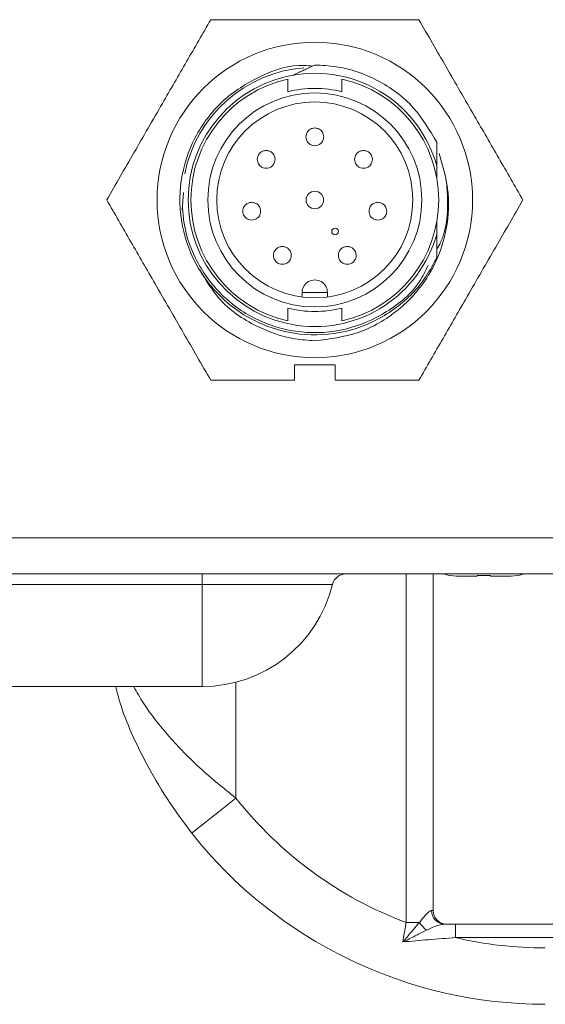
# Model space of a CAD drawing. Extents: x -593 to -465, y -401 to 156.
# Drawn here: x -501 to -500, y -285 to -283 of the extents above; entities that cross this region are included whole.
import ezdxf

# ---------------------------------------------------------------- set-up
doc = ezdxf.new("R2010")
doc.units = 0
doc.header["$LTSCALE"] = 3
doc.header["$MEASUREMENT"] = 0
doc.layers.add('CPU', color=250, linetype='CONTINUOUS')

msp = doc.modelspace()

# ---------------------------------------------------------------- linework, layer by layer
at = {"layer": 'CPU', "color": 7, "linetype": 'Continuous', "lineweight": 15}
for p, q in [((-500.87858, -283.24348), (-500.87858, -283.27173)), ((-500.75858, -283.27173), (-500.75858, -283.24348)), ((-500.52983, -283.45397), (-500.5427, -283.40881)), ((-500.54793, -283.46313), (-500.54793, -283.43629)), ((-501.11321, -283.53395), (-501.11037, -283.49529)), ((-501.11321, -283.53395), (-501.11037, -283.49529)), ((-500.54793, -283.58741), (-500.54793, -283.56057)), ((-500.84658, -283.71735), (-500.84658, -283.72754)), ((-500.84658, -283.71735), (-500.79058, -283.71735)), ((-500.79058, -283.72754), (-500.79058, -283.71735)), ((-500.87858, -283.75197), (-500.87858, -283.78023)), ((-500.75858, -283.75197), (-500.75858, -283.78023)), ((-500.86358, -283.87785), (-500.77358, -283.87785)), ((-500.86358, -283.91185), (-500.86358, -283.87785)), ((-500.86358, -283.87785), (-500.77358, -283.87785)), ((-500.86358, -283.91185), (-500.86358, -283.87785)), ((-500.77358, -283.87785), (-500.77358, -283.91185)), ((-500.77358, -283.87785), (-500.77358, -283.91185)), ((-500.86358, -283.91185), (-501.04952, -283.91185)), ((-500.86358, -283.91185), (-501.04952, -283.91185)), ((-500.58764, -283.91185), (-500.77358, -283.91185)), ((-500.58764, -283.91185), (-500.77358, -283.91185)), ((-491.01922, -284.26185), (-506.86378, -284.26185)), ((-491.02338, -284.34165), (-506.86378, -284.34165)), ((-501.06858, -284.36518), (-501.06858, -284.34165)), ((-500.61608, -285.11528), (-500.61608, -284.34165)), ((-500.55608, -284.34165), (-500.55608, -285.08865)), ((-500.50426, -284.34665), (-500.51851, -284.34526)), ((-500.45858, -284.34665), (-500.50426, -284.34665)), ((-500.45851, -284.34526), (-500.45858, -284.34665)), ((-500.42866, -284.34526), (-500.45851, -284.34526)), ((-500.42858, -284.34665), (-500.42866, -284.34526)), ((-500.38291, -284.34665), (-500.42858, -284.34665)), ((-500.36866, -284.34526), (-500.38291, -284.34665)), ((-501.06858, -284.36518), (-501.81858, -284.36518)), ((-500.77945, -284.36518), (-501.06858, -284.36518)), ((-501.06858, -284.59165), (-501.06858, -284.36518)), ((-501.81858, -284.59165), (-501.06858, -284.59165)), ((-500.55947, -285.08865), (-500.55608, -285.08865)), ((-500.58658, -285.11528), (-500.61608, -285.11528)), ((-500.53116, -285.11865), (-500.5064, -285.11865)), ((-500.5064, -285.11865), (-500.5064, -285.14865)), ((-500.5064, -285.11865), (-497.38077, -285.11865)), ((-497.38077, -285.14865), (-500.5064, -285.14865))]:
    msp.add_line(p, q, dxfattribs=at)
at = {"layer": 'CPU', "color": 8, "linetype": 'Continuous', "lineweight": 15}
msp.add_line((-500.99358, -284.8392), (-500.99358, -284.58205), dxfattribs=at)
at = {"layer": 'CPU', "color": 7, "linetype": 'Continuous', "lineweight": 15, "flags": 128}
for points in [[(-500.53206, -284.34165), (-500.53029, -284.34233), (-500.51856, -284.34553)], [(-500.36861, -284.34553), (-500.35688, -284.34233), (-500.3551, -284.34165)], [(-500.99358, -284.8392), (-501.01272, -284.85432), (-501.03111, -284.86886), (-501.04807, -284.88226), (-501.06293, -284.89401), (-501.07512, -284.90365), (-501.08419, -284.91081), (-501.08977, -284.91522), (-501.09165, -284.91671)]]:
    msp.add_lwpolyline(points, dxfattribs=at)
at = {"layer": 'CPU', "color": 7, "linetype": 'Continuous', "lineweight": 15}
for centre, radius in [((-500.81858, -283.51185), 0.35), ((-500.81858, -283.51185), 0.2375), ((-500.81858, -283.51185), 0.2175), ((-500.77358, -283.58185), 0.0075)]:
    msp.add_circle(centre, radius, dxfattribs=at)
for centre, radius, start, end in [((-500.81858, -283.51185), 0.2945, 94.81267, 168.66584), ((-500.81858, -283.51185), 0.281, 15.59901, 344.401), ((-500.81858, -283.51185), 0.275, 102.60227, 257.39774), ((-500.81858, -283.51185), 0.275, 282.60227, 77.39774), ((-500.81858, -283.51185), 0.2475, 75.97034, 104.02967), ((-500.81858, -283.51185), 0.0195, 90.00001, 270.00001), ((-500.81858, -283.51185), 0.0195, 270.00001, 90.00001), ((-500.81858, -283.71735), 0.028, 0.00001, 180.00001), ((-500.81858, -283.51185), 0.2475, 255.97034, 284.02967), ((-500.74941, -284.37259), 0.03094, 90, 166.14173), ((-501.06858, -284.29385), 0.2978, 270, 346.14173), ((-500.3071, -284.29665), 0.875, 218.32032, 249.32124), ((-500.3071, -284.29665), 1, 218.32032, 270), ((-500.53029, -285.08947), 0.02919, 178.38437, 268.2879), ((-500.52608, -285.08865), 0.03, 180, 270), ((-500.52526, -285.07239), 0.07483, 214.96852, 232.76066), ((-500.3071, -284.29665), 0.875, 256.83401, 270)]:
    msp.add_arc(centre, radius, start, end, dxfattribs=at)
for points, knots in [([(-501.28046, -283.51185), (-501.26043, -283.47715), (-501.21994, -283.40702), (-501.15994, -283.3031), (-501.10254, -283.20368), (-501.0673, -283.14264), (-501.04952, -283.11185)], [0, 0, 0, 0, 0.2643915, 0.5344026, 0.7650995, 1, 1, 1, 1]), ([(-501.28046, -283.51185), (-501.26043, -283.47715), (-501.21994, -283.40702), (-501.15994, -283.3031), (-501.10254, -283.20368), (-501.0673, -283.14264), (-501.04952, -283.11185)], [0, 0, 0, 0, 0.2643915, 0.5344026, 0.7650995, 1, 1, 1, 1]), ([(-501.04952, -283.11185), (-501.00946, -283.11185), (-500.92847, -283.11185), (-500.80847, -283.11185), (-500.69368, -283.11185), (-500.6232, -283.11185), (-500.58764, -283.11185)], [0, 0, 0, 0, 0.2643913, 0.5344025, 0.7650991, 1, 1, 1, 1]), ([(-501.04952, -283.11185), (-501.00946, -283.11185), (-500.92847, -283.11185), (-500.80847, -283.11185), (-500.69368, -283.11185), (-500.6232, -283.11185), (-500.58764, -283.11185)], [0, 0, 0, 0, 0.2643913, 0.5344025, 0.7650991, 1, 1, 1, 1]), ([(-500.58764, -283.11185), (-500.56761, -283.14655), (-500.52712, -283.21669), (-500.46712, -283.32061), (-500.40972, -283.42002), (-500.37448, -283.48106), (-500.3567, -283.51185)], [0, 0, 0, 0, 0.2643913, 0.5344026, 0.7650993, 1, 1, 1, 1]), ([(-500.58764, -283.11185), (-500.56761, -283.14655), (-500.52712, -283.21669), (-500.46712, -283.32061), (-500.40972, -283.42002), (-500.37448, -283.48106), (-500.3567, -283.51185)], [0, 0, 0, 0, 0.2643913, 0.5344026, 0.7650993, 1, 1, 1, 1]), ([(-500.54793, -283.63975), (-500.55539, -283.65376), (-500.57792, -283.69605), (-500.63596, -283.75564), (-500.72517, -283.80233), (-500.82668, -283.81682), (-500.92717, -283.79696), (-501.01544, -283.74493), (-501.0815, -283.66661), (-501.11791, -283.57085), (-501.12056, -283.46839), (-501.08916, -283.37103), (-501.0272, -283.28876), (-500.94187, -283.23466), (-500.86938, -283.20989), (-500.83003, -283.21436), (-500.82406, -283.21504)], [0, 0, 0, 0, 0.0374959, 0.1132304, 0.1925578, 0.2718836, 0.3512061, 0.4305328, 0.5098594, 0.5891817, 0.6685079, 0.747835, 0.8271574, 0.9064829, 0.9858104, 1, 1, 1, 1]), ([(-500.54793, -283.63975), (-500.55539, -283.65376), (-500.57792, -283.69605), (-500.63596, -283.75564), (-500.72517, -283.80233), (-500.82668, -283.81682), (-500.92717, -283.79696), (-501.01544, -283.74493), (-501.0815, -283.66661), (-501.11791, -283.57085), (-501.12056, -283.46839), (-501.08916, -283.37103), (-501.0272, -283.28876), (-500.94187, -283.23466), (-500.86938, -283.20989), (-500.83003, -283.21436), (-500.82406, -283.21504)], [0, 0, 0, 0, 0.0374959, 0.1132304, 0.1925578, 0.2718836, 0.3512061, 0.4305328, 0.5098594, 0.5891817, 0.6685079, 0.747835, 0.8271574, 0.9064829, 0.9858104, 1, 1, 1, 1]), ([(-500.86737, -283.23512), (-500.86384, -283.23348), (-500.85678, -283.23021), (-500.848, -283.22614), (-500.841, -283.22289), (-500.83576, -283.22046), (-500.83052, -283.21804), (-500.8248, -283.21538), (-500.82082, -283.21354), (-500.81858, -283.2125)], [0, 0, 0, 0, 0.2152664, 0.4305295, 0.5381596, 0.6457852, 0.7534147, 0.8610397, 1, 1, 1, 1]), ([(-500.86737, -283.23512), (-500.86384, -283.23348), (-500.85678, -283.23021), (-500.848, -283.22614), (-500.841, -283.22289), (-500.83576, -283.22046), (-500.83052, -283.21804), (-500.8248, -283.21538), (-500.82082, -283.21354), (-500.81858, -283.2125)], [0, 0, 0, 0, 0.2152664, 0.4305295, 0.5381596, 0.6457852, 0.7534147, 0.8610397, 1, 1, 1, 1]), ([(-500.81858, -283.2125), (-500.80273, -283.21326), (-500.75484, -283.21554), (-500.67655, -283.24273), (-500.59668, -283.30109), (-500.56374, -283.35709), (-500.54793, -283.38395)], [0, 0, 0, 0, 0.1411156, 0.4261424, 0.7246934, 1, 1, 1, 1]), ([(-500.81858, -283.2125), (-500.80273, -283.21326), (-500.75484, -283.21554), (-500.67655, -283.24273), (-500.59668, -283.30109), (-500.56374, -283.35709), (-500.54793, -283.38395)], [0, 0, 0, 0, 0.1411156, 0.4261424, 0.7246934, 1, 1, 1, 1]), ([(-500.83832, -283.37184), (-500.83812, -283.36969), (-500.83779, -283.36614), (-500.83553, -283.36143), (-500.8321, -283.35701), (-500.82633, -283.353), (-500.82116, -283.35241), (-500.81858, -283.35211)], [0, 0, 0, 0, 0.2083857, 0.3441888, 0.5008138, 0.7504069, 1, 1, 1, 1]), ([(-500.83832, -283.37184), (-500.83812, -283.36969), (-500.83779, -283.36614), (-500.83553, -283.36143), (-500.8321, -283.35701), (-500.82633, -283.353), (-500.82116, -283.35241), (-500.81858, -283.35211)], [0, 0, 0, 0, 0.2083857, 0.3441888, 0.5008138, 0.7504069, 1, 1, 1, 1]), ([(-500.81858, -283.35211), (-500.816, -283.35241), (-500.81084, -283.353), (-500.80507, -283.35701), (-500.80163, -283.36143), (-500.79938, -283.36614), (-500.79905, -283.36969), (-500.79885, -283.37184)], [0, 0, 0, 0, 0.2495932, 0.4991864, 0.6558029, 0.7916017, 1, 1, 1, 1]), ([(-500.81858, -283.35211), (-500.816, -283.35241), (-500.81084, -283.353), (-500.80507, -283.35701), (-500.80163, -283.36143), (-500.79938, -283.36614), (-500.79905, -283.36969), (-500.79885, -283.37184)], [0, 0, 0, 0, 0.2495932, 0.4991864, 0.6558029, 0.7916017, 1, 1, 1, 1]), ([(-500.81858, -283.39159), (-500.82074, -283.39139), (-500.82429, -283.39106), (-500.829, -283.3888), (-500.83269, -283.38595), (-500.83554, -283.38227), (-500.83779, -283.37756), (-500.83812, -283.374), (-500.83832, -283.37184)], [0, 0, 0, 0, 0.2081588, 0.3437025, 0.5000058, 0.6562638, 0.7918071, 1, 1, 1, 1]), ([(-500.81858, -283.39159), (-500.82074, -283.39139), (-500.82429, -283.39106), (-500.829, -283.3888), (-500.83269, -283.38595), (-500.83554, -283.38227), (-500.83779, -283.37756), (-500.83812, -283.374), (-500.83832, -283.37184)], [0, 0, 0, 0, 0.2081588, 0.3437025, 0.5000058, 0.6562638, 0.7918071, 1, 1, 1, 1]), ([(-500.79885, -283.37184), (-500.79904, -283.37399), (-500.79937, -283.37754), (-500.80162, -283.38225), (-500.80447, -283.38595), (-500.80816, -283.3888), (-500.81287, -283.39106), (-500.81643, -283.39139), (-500.81858, -283.39159)], [0, 0, 0, 0, 0.2075257, 0.3431975, 0.4999154, 0.6562207, 0.7917814, 1, 1, 1, 1]), ([(-500.79885, -283.37184), (-500.79904, -283.37399), (-500.79937, -283.37754), (-500.80162, -283.38225), (-500.80447, -283.38595), (-500.80816, -283.3888), (-500.81287, -283.39106), (-500.81643, -283.39139), (-500.81858, -283.39159)], [0, 0, 0, 0, 0.2075257, 0.3431975, 0.4999154, 0.6562207, 0.7917814, 1, 1, 1, 1]), ([(-500.54793, -283.38395), (-500.54793, -283.38588), (-500.54793, -283.38973), (-500.54793, -283.39745), (-500.54793, -283.40519), (-500.54793, -283.41296), (-500.54793, -283.4188), (-500.54793, -283.42657), (-500.54793, -283.43241), (-500.54793, -283.43629)], [0, 0, 0, 0, 0.1112715, 0.2225414, 0.4450904, 0.5563605, 0.6676326, 0.7789032, 1, 1, 1, 1]), ([(-500.54793, -283.38395), (-500.54793, -283.38588), (-500.54793, -283.38973), (-500.54793, -283.39745), (-500.54793, -283.40519), (-500.54793, -283.41296), (-500.54793, -283.4188), (-500.54793, -283.42657), (-500.54793, -283.43241), (-500.54793, -283.43629)], [0, 0, 0, 0, 0.1112715, 0.2225414, 0.4450904, 0.5563605, 0.6676326, 0.7789032, 1, 1, 1, 1]), ([(-500.94632, -283.42184), (-500.94612, -283.41969), (-500.94579, -283.41614), (-500.94353, -283.41143), (-500.9401, -283.40701), (-500.93433, -283.403), (-500.92916, -283.40241), (-500.92658, -283.40211)], [0, 0, 0, 0, 0.2083864, 0.3441895, 0.5008126, 0.750407, 1, 1, 1, 1]), ([(-500.94632, -283.42184), (-500.94612, -283.41969), (-500.94579, -283.41614), (-500.94353, -283.41143), (-500.9401, -283.40701), (-500.93433, -283.403), (-500.92916, -283.40241), (-500.92658, -283.40211)], [0, 0, 0, 0, 0.2083864, 0.3441895, 0.5008126, 0.750407, 1, 1, 1, 1]), ([(-500.92658, -283.40211), (-500.924, -283.40241), (-500.91884, -283.403), (-500.91307, -283.40701), (-500.90963, -283.41143), (-500.90738, -283.41614), (-500.90705, -283.41969), (-500.90685, -283.42184)], [0, 0, 0, 0, 0.2495936, 0.4991846, 0.6558025, 0.7916037, 1, 1, 1, 1]), ([(-500.92658, -283.40211), (-500.924, -283.40241), (-500.91884, -283.403), (-500.91307, -283.40701), (-500.90963, -283.41143), (-500.90738, -283.41614), (-500.90705, -283.41969), (-500.90685, -283.42184)], [0, 0, 0, 0, 0.2495936, 0.4991846, 0.6558025, 0.7916037, 1, 1, 1, 1]), ([(-500.73032, -283.42184), (-500.73012, -283.41969), (-500.72979, -283.41614), (-500.72753, -283.41143), (-500.7241, -283.40701), (-500.71833, -283.403), (-500.71316, -283.40241), (-500.71058, -283.40211)], [0, 0, 0, 0, 0.2083867, 0.344188, 0.5008132, 0.7504066, 1, 1, 1, 1]), ([(-500.73032, -283.42184), (-500.73012, -283.41969), (-500.72979, -283.41614), (-500.72753, -283.41143), (-500.7241, -283.40701), (-500.71833, -283.403), (-500.71316, -283.40241), (-500.71058, -283.40211)], [0, 0, 0, 0, 0.2083867, 0.344188, 0.5008132, 0.7504066, 1, 1, 1, 1]), ([(-500.71058, -283.40211), (-500.708, -283.40241), (-500.70284, -283.403), (-500.69707, -283.40701), (-500.69363, -283.41143), (-500.69138, -283.41614), (-500.69105, -283.41969), (-500.69085, -283.42184)], [0, 0, 0, 0, 0.2495932, 0.4991864, 0.6558029, 0.7916017, 1, 1, 1, 1]), ([(-500.71058, -283.40211), (-500.708, -283.40241), (-500.70284, -283.403), (-500.69707, -283.40701), (-500.69363, -283.41143), (-500.69138, -283.41614), (-500.69105, -283.41969), (-500.69085, -283.42184)], [0, 0, 0, 0, 0.2495932, 0.4991864, 0.6558029, 0.7916017, 1, 1, 1, 1]), ([(-500.92658, -283.44159), (-500.92874, -283.44139), (-500.93229, -283.44106), (-500.937, -283.4388), (-500.94069, -283.43595), (-500.94354, -283.43227), (-500.94579, -283.42756), (-500.94612, -283.424), (-500.94632, -283.42184)], [0, 0, 0, 0, 0.2081586, 0.3437022, 0.5000053, 0.6562632, 0.7918041, 1, 1, 1, 1]), ([(-500.92658, -283.44159), (-500.92874, -283.44139), (-500.93229, -283.44106), (-500.937, -283.4388), (-500.94069, -283.43595), (-500.94354, -283.43227), (-500.94579, -283.42756), (-500.94612, -283.424), (-500.94632, -283.42184)], [0, 0, 0, 0, 0.2081586, 0.3437022, 0.5000053, 0.6562632, 0.7918041, 1, 1, 1, 1]), ([(-500.90685, -283.42184), (-500.90704, -283.42399), (-500.90737, -283.42754), (-500.90962, -283.43225), (-500.91247, -283.43595), (-500.91616, -283.4388), (-500.92087, -283.44106), (-500.92443, -283.44139), (-500.92658, -283.44159)], [0, 0, 0, 0, 0.2075256, 0.3431994, 0.4999153, 0.6562219, 0.7917816, 1, 1, 1, 1]), ([(-500.90685, -283.42184), (-500.90704, -283.42399), (-500.90737, -283.42754), (-500.90962, -283.43225), (-500.91247, -283.43595), (-500.91616, -283.4388), (-500.92087, -283.44106), (-500.92443, -283.44139), (-500.92658, -283.44159)], [0, 0, 0, 0, 0.2075256, 0.3431994, 0.4999153, 0.6562219, 0.7917816, 1, 1, 1, 1]), ([(-500.71058, -283.44159), (-500.71274, -283.44139), (-500.71629, -283.44106), (-500.721, -283.4388), (-500.72469, -283.43595), (-500.72754, -283.43227), (-500.72979, -283.42756), (-500.73012, -283.424), (-500.73032, -283.42184)], [0, 0, 0, 0, 0.2081589, 0.3436984, 0.5000055, 0.6562636, 0.7918069, 1, 1, 1, 1]), ([(-500.71058, -283.44159), (-500.71274, -283.44139), (-500.71629, -283.44106), (-500.721, -283.4388), (-500.72469, -283.43595), (-500.72754, -283.43227), (-500.72979, -283.42756), (-500.73012, -283.424), (-500.73032, -283.42184)], [0, 0, 0, 0, 0.2081589, 0.3436984, 0.5000055, 0.6562636, 0.7918069, 1, 1, 1, 1]), ([(-500.69085, -283.42184), (-500.69104, -283.42399), (-500.69137, -283.42754), (-500.69362, -283.43225), (-500.69647, -283.43595), (-500.70016, -283.4388), (-500.70487, -283.44106), (-500.70843, -283.44139), (-500.71058, -283.44159)], [0, 0, 0, 0, 0.2075255, 0.3431971, 0.4999118, 0.6562207, 0.791777, 1, 1, 1, 1]), ([(-500.69085, -283.42184), (-500.69104, -283.42399), (-500.69137, -283.42754), (-500.69362, -283.43225), (-500.69647, -283.43595), (-500.70016, -283.4388), (-500.70487, -283.44106), (-500.70843, -283.44139), (-500.71058, -283.44159)], [0, 0, 0, 0, 0.2075255, 0.3431971, 0.4999118, 0.6562207, 0.791777, 1, 1, 1, 1]), ([(-500.52983, -283.45397), (-500.52708, -283.4685), (-500.51881, -283.51234), (-500.52523, -283.59158), (-500.5621, -283.68306), (-500.6304, -283.75966), (-500.71912, -283.81196), (-500.78585, -283.82027), (-500.81858, -283.82435)], [0, 0, 0, 0, 0.0828102, 0.2498415, 0.4375476, 0.6260553, 0.8165244, 1, 1, 1, 1]), ([(-500.52983, -283.45397), (-500.52708, -283.4685), (-500.51881, -283.51234), (-500.52523, -283.59158), (-500.5621, -283.68306), (-500.6304, -283.75966), (-500.71912, -283.81196), (-500.78585, -283.82027), (-500.81858, -283.82435)], [0, 0, 0, 0, 0.0828102, 0.2498415, 0.4375476, 0.6260553, 0.8165244, 1, 1, 1, 1]), ([(-500.54793, -283.62153), (-500.54497, -283.61632), (-500.52629, -283.58348), (-500.52252, -283.52844), (-500.52542, -283.47764), (-500.52897, -283.45854), (-500.52983, -283.45397)], [0, 0, 0, 0, 0.1045651, 0.6601082, 0.9186396, 1, 1, 1, 1]), ([(-500.54793, -283.62153), (-500.54497, -283.61632), (-500.52629, -283.58348), (-500.52252, -283.52844), (-500.52542, -283.47764), (-500.52897, -283.45854), (-500.52983, -283.45397)], [0, 0, 0, 0, 0.1045651, 0.6601082, 0.9186396, 1, 1, 1, 1]), ([(-501.04952, -283.91185), (-501.06956, -283.87715), (-501.11005, -283.80702), (-501.17005, -283.7031), (-501.22745, -283.60368), (-501.26269, -283.54264), (-501.28046, -283.51185)], [0, 0, 0, 0, 0.2643913, 0.5344026, 0.7650994, 1, 1, 1, 1]), ([(-501.04952, -283.91185), (-501.06956, -283.87715), (-501.11005, -283.80702), (-501.17005, -283.7031), (-501.22745, -283.60368), (-501.26269, -283.54264), (-501.28046, -283.51185)], [0, 0, 0, 0, 0.2643913, 0.5344026, 0.7650994, 1, 1, 1, 1]), ([(-500.97832, -283.53684), (-500.97812, -283.53469), (-500.97779, -283.53114), (-500.97553, -283.52643), (-500.9721, -283.52201), (-500.96633, -283.518), (-500.96116, -283.51741), (-500.95858, -283.51711)], [0, 0, 0, 0, 0.2083862, 0.3441872, 0.5008131, 0.7504072, 1, 1, 1, 1]), ([(-500.97832, -283.53684), (-500.97812, -283.53469), (-500.97779, -283.53114), (-500.97553, -283.52643), (-500.9721, -283.52201), (-500.96633, -283.518), (-500.96116, -283.51741), (-500.95858, -283.51711)], [0, 0, 0, 0, 0.2083862, 0.3441872, 0.5008131, 0.7504072, 1, 1, 1, 1]), ([(-500.95858, -283.51711), (-500.956, -283.51741), (-500.95084, -283.518), (-500.94507, -283.52201), (-500.94163, -283.52643), (-500.93938, -283.53114), (-500.93905, -283.53469), (-500.93885, -283.53684)], [0, 0, 0, 0, 0.2495894, 0.4991849, 0.655803, 0.7916025, 1, 1, 1, 1]), ([(-500.95858, -283.51711), (-500.956, -283.51741), (-500.95084, -283.518), (-500.94507, -283.52201), (-500.94163, -283.52643), (-500.93938, -283.53114), (-500.93905, -283.53469), (-500.93885, -283.53684)], [0, 0, 0, 0, 0.2495894, 0.4991849, 0.655803, 0.7916025, 1, 1, 1, 1]), ([(-500.69832, -283.53684), (-500.69812, -283.53469), (-500.69779, -283.53114), (-500.69553, -283.52643), (-500.6921, -283.52201), (-500.68633, -283.518), (-500.68116, -283.51741), (-500.67858, -283.51711)], [0, 0, 0, 0, 0.2083871, 0.3441886, 0.500817, 0.7504108, 1, 1, 1, 1]), ([(-500.69832, -283.53684), (-500.69812, -283.53469), (-500.69779, -283.53114), (-500.69553, -283.52643), (-500.6921, -283.52201), (-500.68633, -283.518), (-500.68116, -283.51741), (-500.67858, -283.51711)], [0, 0, 0, 0, 0.2083871, 0.3441886, 0.500817, 0.7504108, 1, 1, 1, 1]), ([(-500.67858, -283.51711), (-500.676, -283.51741), (-500.67084, -283.518), (-500.66507, -283.52201), (-500.66163, -283.52643), (-500.65938, -283.53114), (-500.65905, -283.53469), (-500.65885, -283.53684)], [0, 0, 0, 0, 0.2495927, 0.4991855, 0.6558047, 0.7916013, 1, 1, 1, 1]), ([(-500.67858, -283.51711), (-500.676, -283.51741), (-500.67084, -283.518), (-500.66507, -283.52201), (-500.66163, -283.52643), (-500.65938, -283.53114), (-500.65905, -283.53469), (-500.65885, -283.53684)], [0, 0, 0, 0, 0.2495927, 0.4991855, 0.6558047, 0.7916013, 1, 1, 1, 1]), ([(-500.3567, -283.51185), (-500.37674, -283.54655), (-500.41723, -283.61669), (-500.47723, -283.72061), (-500.53463, -283.82002), (-500.56986, -283.88106), (-500.58764, -283.91185)], [0, 0, 0, 0, 0.2643916, 0.5344026, 0.7650994, 1, 1, 1, 1]), ([(-500.3567, -283.51185), (-500.37674, -283.54655), (-500.41723, -283.61669), (-500.47723, -283.72061), (-500.53463, -283.82002), (-500.56986, -283.88106), (-500.58764, -283.91185)], [0, 0, 0, 0, 0.2643916, 0.5344026, 0.7650994, 1, 1, 1, 1]), ([(-501.11233, -283.5219), (-501.11175, -283.5333), (-501.10969, -283.57448), (-501.0859, -283.64639), (-501.02942, -283.72558), (-500.94662, -283.7833), (-500.84967, -283.81035), (-500.7487, -283.80398), (-500.65736, -283.7637), (-500.59319, -283.71125), (-500.57275, -283.66895), (-500.56673, -283.65649)], [0, 0, 0, 0, 0.0451004, 0.1629243, 0.2933616, 0.4237956, 0.5542293, 0.6846658, 0.8150997, 0.9455374, 1, 1, 1, 1]), ([(-501.11233, -283.5219), (-501.11175, -283.5333), (-501.10969, -283.57448), (-501.0859, -283.64639), (-501.02942, -283.72558), (-500.94662, -283.7833), (-500.84967, -283.81035), (-500.7487, -283.80398), (-500.65736, -283.7637), (-500.59319, -283.71125), (-500.57275, -283.66895), (-500.56673, -283.65649)], [0, 0, 0, 0, 0.0451004, 0.1629243, 0.2933616, 0.4237956, 0.5542293, 0.6846658, 0.8150997, 0.9455374, 1, 1, 1, 1]), ([(-500.95858, -283.55659), (-500.96074, -283.55639), (-500.96429, -283.55606), (-500.969, -283.5538), (-500.97269, -283.55095), (-500.97554, -283.54727), (-500.97779, -283.54256), (-500.97812, -283.539), (-500.97832, -283.53684)], [0, 0, 0, 0, 0.2081582, 0.3437016, 0.5000082, 0.6562658, 0.7918045, 1, 1, 1, 1]), ([(-500.95858, -283.55659), (-500.96074, -283.55639), (-500.96429, -283.55606), (-500.969, -283.5538), (-500.97269, -283.55095), (-500.97554, -283.54727), (-500.97779, -283.54256), (-500.97812, -283.539), (-500.97832, -283.53684)], [0, 0, 0, 0, 0.2081582, 0.3437016, 0.5000082, 0.6562658, 0.7918045, 1, 1, 1, 1]), ([(-500.93885, -283.53684), (-500.93904, -283.53899), (-500.93937, -283.54254), (-500.94162, -283.54725), (-500.94447, -283.55095), (-500.94816, -283.5538), (-500.95287, -283.55606), (-500.95643, -283.55639), (-500.95858, -283.55659)], [0, 0, 0, 0, 0.2075267, 0.3431988, 0.4999149, 0.6562256, 0.7917812, 1, 1, 1, 1]), ([(-500.93885, -283.53684), (-500.93904, -283.53899), (-500.93937, -283.54254), (-500.94162, -283.54725), (-500.94447, -283.55095), (-500.94816, -283.5538), (-500.95287, -283.55606), (-500.95643, -283.55639), (-500.95858, -283.55659)], [0, 0, 0, 0, 0.2075267, 0.3431988, 0.4999149, 0.6562256, 0.7917812, 1, 1, 1, 1]), ([(-500.67858, -283.55659), (-500.68074, -283.55639), (-500.68429, -283.55606), (-500.689, -283.5538), (-500.69269, -283.55095), (-500.69554, -283.54727), (-500.69779, -283.54256), (-500.69812, -283.539), (-500.69832, -283.53684)], [0, 0, 0, 0, 0.2081578, 0.3437021, 0.5000072, 0.6562648, 0.7918077, 1, 1, 1, 1]), ([(-500.67858, -283.55659), (-500.68074, -283.55639), (-500.68429, -283.55606), (-500.689, -283.5538), (-500.69269, -283.55095), (-500.69554, -283.54727), (-500.69779, -283.54256), (-500.69812, -283.539), (-500.69832, -283.53684)], [0, 0, 0, 0, 0.2081578, 0.3437021, 0.5000072, 0.6562648, 0.7918077, 1, 1, 1, 1]), ([(-500.65885, -283.53684), (-500.65904, -283.53899), (-500.65937, -283.54254), (-500.66162, -283.54725), (-500.66447, -283.55095), (-500.66816, -283.5538), (-500.67287, -283.55606), (-500.67643, -283.55639), (-500.67858, -283.55659)], [0, 0, 0, 0, 0.2075269, 0.343197, 0.4999152, 0.6562246, 0.7917814, 1, 1, 1, 1]), ([(-500.65885, -283.53684), (-500.65904, -283.53899), (-500.65937, -283.54254), (-500.66162, -283.54725), (-500.66447, -283.55095), (-500.66816, -283.5538), (-500.67287, -283.55606), (-500.67643, -283.55639), (-500.67858, -283.55659)], [0, 0, 0, 0, 0.2075269, 0.343197, 0.4999152, 0.6562246, 0.7917814, 1, 1, 1, 1]), ([(-500.54793, -283.58741), (-500.54793, -283.59518), (-500.54793, -283.60784), (-500.54793, -283.62527), (-500.54793, -283.63492), (-500.54793, -283.63975)], [0, 0, 0, 0, 0.4420021, 0.7209268, 1, 1, 1, 1]), ([(-500.54793, -283.58741), (-500.54793, -283.59518), (-500.54793, -283.60784), (-500.54793, -283.62527), (-500.54793, -283.63492), (-500.54793, -283.63975)], [0, 0, 0, 0, 0.4420021, 0.7209268, 1, 1, 1, 1]), ([(-500.91032, -283.63484), (-500.91012, -283.63269), (-500.90979, -283.62914), (-500.90753, -283.62443), (-500.9041, -283.62002), (-500.89833, -283.616), (-500.89316, -283.61541), (-500.89058, -283.61511)], [0, 0, 0, 0, 0.208387, 0.3441885, 0.5008151, 0.7504062, 1, 1, 1, 1]), ([(-500.91032, -283.63484), (-500.91012, -283.63269), (-500.90979, -283.62914), (-500.90753, -283.62443), (-500.9041, -283.62002), (-500.89833, -283.616), (-500.89316, -283.61541), (-500.89058, -283.61511)], [0, 0, 0, 0, 0.208387, 0.3441885, 0.5008151, 0.7504062, 1, 1, 1, 1]), ([(-500.89058, -283.61511), (-500.888, -283.61541), (-500.88284, -283.616), (-500.87707, -283.62002), (-500.87363, -283.62443), (-500.87138, -283.62914), (-500.87105, -283.63269), (-500.87085, -283.63484)], [0, 0, 0, 0, 0.2495929, 0.4991872, 0.6558046, 0.7916035, 1, 1, 1, 1]), ([(-500.89058, -283.61511), (-500.888, -283.61541), (-500.88284, -283.616), (-500.87707, -283.62002), (-500.87363, -283.62443), (-500.87138, -283.62914), (-500.87105, -283.63269), (-500.87085, -283.63484)], [0, 0, 0, 0, 0.2495929, 0.4991872, 0.6558046, 0.7916035, 1, 1, 1, 1]), ([(-500.76632, -283.63484), (-500.76612, -283.63269), (-500.76579, -283.62914), (-500.76353, -283.62443), (-500.7601, -283.62002), (-500.75433, -283.616), (-500.74916, -283.61541), (-500.74658, -283.61511)], [0, 0, 0, 0, 0.2083863, 0.3441893, 0.5008142, 0.7504071, 1, 1, 1, 1]), ([(-500.76632, -283.63484), (-500.76612, -283.63269), (-500.76579, -283.62914), (-500.76353, -283.62443), (-500.7601, -283.62002), (-500.75433, -283.616), (-500.74916, -283.61541), (-500.74658, -283.61511)], [0, 0, 0, 0, 0.2083863, 0.3441893, 0.5008142, 0.7504071, 1, 1, 1, 1]), ([(-500.74658, -283.61511), (-500.744, -283.61541), (-500.73884, -283.616), (-500.73307, -283.62002), (-500.72963, -283.62443), (-500.72738, -283.62914), (-500.72705, -283.63269), (-500.72685, -283.63484)], [0, 0, 0, 0, 0.2495934, 0.4991829, 0.6558025, 0.7916015, 1, 1, 1, 1]), ([(-500.74658, -283.61511), (-500.744, -283.61541), (-500.73884, -283.616), (-500.73307, -283.62002), (-500.72963, -283.62443), (-500.72738, -283.62914), (-500.72705, -283.63269), (-500.72685, -283.63484)], [0, 0, 0, 0, 0.2495934, 0.4991829, 0.6558025, 0.7916015, 1, 1, 1, 1]), ([(-500.89058, -283.65459), (-500.89274, -283.65439), (-500.89629, -283.65406), (-500.901, -283.6518), (-500.90469, -283.64895), (-500.90754, -283.64527), (-500.90979, -283.64056), (-500.91012, -283.637), (-500.91032, -283.63484)], [0, 0, 0, 0, 0.2081543, 0.3436981, 0.5000053, 0.6562635, 0.7918069, 1, 1, 1, 1]), ([(-500.89058, -283.65459), (-500.89274, -283.65439), (-500.89629, -283.65406), (-500.901, -283.6518), (-500.90469, -283.64895), (-500.90754, -283.64527), (-500.90979, -283.64056), (-500.91012, -283.637), (-500.91032, -283.63484)], [0, 0, 0, 0, 0.2081543, 0.3436981, 0.5000053, 0.6562635, 0.7918069, 1, 1, 1, 1]), ([(-500.87085, -283.63484), (-500.87104, -283.63699), (-500.87137, -283.64054), (-500.87362, -283.64525), (-500.87647, -283.64895), (-500.88016, -283.6518), (-500.88487, -283.65406), (-500.88843, -283.65439), (-500.89058, -283.65459)], [0, 0, 0, 0, 0.2075257, 0.3431972, 0.4999126, 0.6562226, 0.7917775, 1, 1, 1, 1]), ([(-500.87085, -283.63484), (-500.87104, -283.63699), (-500.87137, -283.64054), (-500.87362, -283.64525), (-500.87647, -283.64895), (-500.88016, -283.6518), (-500.88487, -283.65406), (-500.88843, -283.65439), (-500.89058, -283.65459)], [0, 0, 0, 0, 0.2075257, 0.3431972, 0.4999126, 0.6562226, 0.7917775, 1, 1, 1, 1]), ([(-500.74658, -283.65459), (-500.74874, -283.65439), (-500.75229, -283.65406), (-500.757, -283.6518), (-500.76069, -283.64895), (-500.76354, -283.64527), (-500.76579, -283.64056), (-500.76612, -283.637), (-500.76632, -283.63484)], [0, 0, 0, 0, 0.2081586, 0.3437022, 0.5000054, 0.6562633, 0.7918064, 1, 1, 1, 1]), ([(-500.74658, -283.65459), (-500.74874, -283.65439), (-500.75229, -283.65406), (-500.757, -283.6518), (-500.76069, -283.64895), (-500.76354, -283.64527), (-500.76579, -283.64056), (-500.76612, -283.637), (-500.76632, -283.63484)], [0, 0, 0, 0, 0.2081586, 0.3437022, 0.5000054, 0.6562633, 0.7918064, 1, 1, 1, 1]), ([(-500.72685, -283.63484), (-500.72704, -283.63699), (-500.72737, -283.64054), (-500.72962, -283.64525), (-500.73247, -283.64895), (-500.73616, -283.6518), (-500.74087, -283.65406), (-500.74443, -283.65439), (-500.74658, -283.65459)], [0, 0, 0, 0, 0.2075257, 0.3431975, 0.4999154, 0.6562207, 0.7917814, 1, 1, 1, 1]), ([(-500.72685, -283.63484), (-500.72704, -283.63699), (-500.72737, -283.64054), (-500.72962, -283.64525), (-500.73247, -283.64895), (-500.73616, -283.6518), (-500.74087, -283.65406), (-500.74443, -283.65439), (-500.74658, -283.65459)], [0, 0, 0, 0, 0.2075257, 0.3431975, 0.4999154, 0.6562207, 0.7917814, 1, 1, 1, 1]), ([(-500.81858, -283.82435), (-500.83334, -283.82326), (-500.87783, -283.81998), (-500.95332, -283.79355), (-501.02979, -283.74141), (-501.06052, -283.68934), (-501.07356, -283.66726)], [0, 0, 0, 0, 0.1412975, 0.4261641, 0.7565465, 1, 1, 1, 1]), ([(-500.81858, -283.82435), (-500.83334, -283.82326), (-500.87783, -283.81998), (-500.95332, -283.79355), (-501.02979, -283.74141), (-501.06052, -283.68934), (-501.07356, -283.66726)], [0, 0, 0, 0, 0.1412975, 0.4261641, 0.7565465, 1, 1, 1, 1]), ([(-501.09165, -284.91671), (-501.11049, -284.89152), (-501.14818, -284.84109), (-501.20297, -284.74478), (-501.24245, -284.66123), (-501.25736, -284.60384), (-501.26053, -284.59165)], [0, 0, 0, 0, 0.24938, 0.4990916, 0.8936021, 1, 1, 1, 1]), ([(-500.58658, -285.11528), (-500.5822, -285.10964), (-500.57495, -285.1003), (-500.56608, -285.09178), (-500.56156, -285.08889), (-500.55991, -285.0887), (-500.55947, -285.08865)], [0, 0, 0, 0, 0.4394314, 0.7272505, 0.9278795, 1, 1, 1, 1]), ([(-500.62315, -285.15829), (-500.62103, -285.14518), (-500.61873, -285.13097), (-500.61627, -285.1164), (-500.61608, -285.11528)], [0, 0, 0, 0, 0.9227782, 1, 1, 1, 1]), ([(-500.62315, -285.15829), (-500.62308, -285.15821), (-500.61702, -285.15128), (-500.60903, -285.1418), (-500.59682, -285.12721), (-500.59089, -285.12031), (-500.58658, -285.11528)], [0, 0, 0, 0, 0.0060926, 0.5082122, 0.6415714, 1, 1, 1, 1]), ([(-500.57054, -285.13197), (-500.57675, -285.13503), (-500.5853, -285.13925), (-500.60278, -285.14821), (-500.61418, -285.15401), (-500.62302, -285.15823), (-500.62315, -285.15829)], [0, 0, 0, 0, 0.3551136, 0.4884062, 0.992345, 1, 1, 1, 1]), ([(-500.53116, -285.11865), (-500.53398, -285.11902), (-500.53995, -285.11979), (-500.5537, -285.1245), (-500.56422, -285.12916), (-500.57054, -285.13197)], [0, 0, 0, 0, 0.2631587, 0.5572368, 1, 1, 1, 1]), ([(-500.5064, -285.14865), (-500.52637, -285.15012), (-500.56547, -285.15298), (-500.60421, -285.15655), (-500.62315, -285.15829)], [0, 0, 0, 0, 0.5108936, 1, 1, 1, 1])]:
    msp.add_open_spline(points, degree=3, knots=knots, dxfattribs=at)
at = {"layer": 'CPU', "color": 8, "linetype": 'Continuous', "lineweight": 15}
msp.add_open_spline([(-501.22057, -284.59165), (-501.21356, -284.60406), (-501.19218, -284.64191), (-501.14302, -284.70264), (-501.07479, -284.77416), (-501.02099, -284.81725), (-500.99358, -284.8392)], degree=3, knots=[0, 0, 0, 0, 0.1380106, 0.4211956, 0.7052142, 1, 1, 1, 1], dxfattribs=at)

doc.saveas('drawing.dxf')
